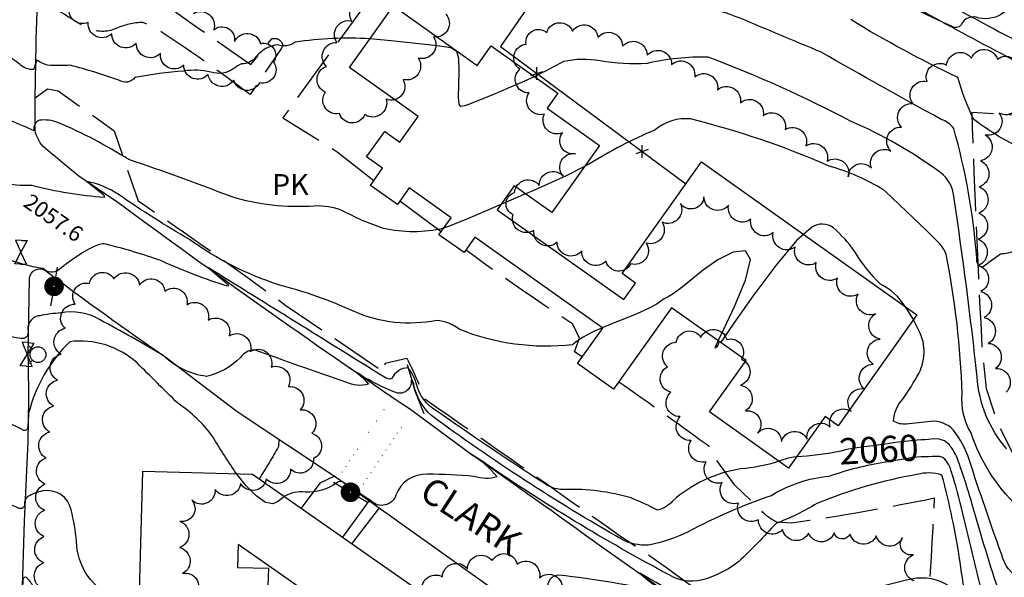
# Model space of a CAD drawing. Extents: x 4327933 to 4330890, y 194021 to 196891.
# Drawn here: x 4328244 to 4328619, y 195637 to 195850 of the extents above; entities that cross this region are included whole.
import ezdxf

# ---------------------------------------------------------------- set-up
doc = ezdxf.new("R2010")
doc.units = 0
doc.header["$LTSCALE"] = 100
doc.header["$MEASUREMENT"] = 0
for name, pattern in [('PAINT', [0.025, 0, -0.025]), ('PAVDWY', [0.26, 0.2, -0.06]), ('PAVED', [0.81, 0.75, -0.06])]:
    doc.linetypes.add(name, pattern=pattern)
doc.layers.get('0').update_dxf_attribs({"linetype": 'CONTINUOUS'})
for name, color, linetype in [('C-INDX', 4, 'CONTINUOUS'), ('C-INDX-CL', 4, 'CONTINUOUS'), ('C-INDXLBL', 4, 'CONTINUOUS'), ('C-INTRM', 44, 'CONTINUOUS'), ('C-INTRM-CL', 44, 'CONTINUOUS'), ('C-SPOTEL', 44, 'CONTINUOUS'), ('M-FENCE', 8, 'CONTINUOUS'), ('M-FENCE-PAT', 8, 'CONTINUOUS'), ('M-RETWALL', 6, 'CONTINUOUS'), ('M-VEGL', 3, 'CONTINUOUS'), ('P-MSIDEWALK', 2, 'CONTINUOUS'), ('P-PAVDW', 7, 'PAVDWY'), ('P-PAVPK', 7, 'PAVDWY'), ('P-SIDEWALK', 2, 'CONTINUOUS'), ('R-CURBRD', 6, 'CONTINUOUS'), ('R-PAVRD', 7, 'PAVED'), ('R-ROADNAME', 7, 'CONTINUOUS'), ('S-BUILDING', 4, 'CONTINUOUS'), ('T-STRIPE', 8, 'PAINT'), ('U-FIREHYD', 7, 'CONTINUOUS'), ('U-PWR-STLIGHT', 2, 'CONTINUOUS'), ('U-VALVE', 7, 'CONTINUOUS')]:
    doc.layers.add(name, color=color, linetype=linetype)
doc.styles.add('ITALIC', font='ROMANS.SHX', dxfattribs={"oblique": 25})
doc.styles.get("Standard").update_dxf_attribs({"font": 'ROMANS.shx'})

# ---------------------------------------------------------------- blocks, each defined once
blk = doc.blocks.new('VALVE')
at = {"linetype": 'CONTINUOUS'}
for p, q in [((-0.045, 0), (-0.045, 0.0225)), ((-0.045, 0.0225), (0, 0)), ((-0.045, -0.0225), (0, 0)), ((-0.045, 0), (-0.045, -0.0225)), ((0.045, 0.0225), (0, 0)), ((0.045, -0.0225), (0, 0)), ((0.045, 0), (0.045, 0.0225)), ((0.045, 0), (0.045, -0.0225))]:
    blk.add_line(p, q, dxfattribs=at)
blk = doc.blocks.new('FH')
at = {"linetype": 'CONTINUOUS'}
for p, q in [((-0.021, 0.0214), (-0.0332, 0.0335)), ((0.0211, 0.0213), (0.0332, 0.0334))]:
    blk.add_line(p, q, dxfattribs=at)
blk.add_circle((0, 0), 0.03, dxfattribs=at)
blk = doc.blocks.new('PP-STLT')
at = {"linetype": 'CONTINUOUS'}
for p, q in [((-0.035, 0), (-0.075, 0)), ((0.035, 0), (0.075, 0))]:
    blk.add_line(p, q, dxfattribs=at)
at = {"linetype": 'CONTINUOUS', "const_width": 0.04}
blk.add_lwpolyline([(0.0171, 0.0036, 1), (-0.0171, -0.0036, 1)], format="xyb", close=True, dxfattribs=at)
blk = doc.blocks.new('FP')
at = {"linetype": 'CONTINUOUS'}
for p, q in [((0.0143, -0.02), (-0.0143, 0.02)), ((-0.0143, -0.02), (0.0143, 0.02))]:
    blk.add_line(p, q, dxfattribs=at)

msp = doc.modelspace()

# ---------------------------------------------------------------- linework, layer by layer
at = {"layer": 'C-INDX'}
for points, elevation in [([(4328686.43, 195829.49, 0.115982), (4328684.53, 195810.56, -0.530713), (4328673.64, 195801.94, 0.005917), (4328654.27, 195801.12, 0.103812), (4328635.89, 195801.99, -0.222261), (4328624.96, 195801.5, -0.047337), (4328607.73, 195812.12, -0.038361), (4328601.73, 195828.07, -0.025921), (4328560.89, 195850.14)], 2050), ([(4328269.61, 195762.1, 0.039331), (4328259.07, 195754.67, -0.362517), (4328253, 195755.17, -0.060769), (4328238.29, 195759.29, 0.262209), (4328220.26, 195757.08, 0.004763), (4328213.27, 195752.53, -0.874329), (4328211.89, 195754.19, 0.478815), (4328209.36, 195758.39, -0.012497), (4328147.48, 195768.03, 0.001972), (4328099.49, 195770.83)], 2060), ([(4328533.56, 195681.64, -0.060622), (4328518.89, 195678.74, 0.142283), (4328492.98, 195666.48, -0.170825), (4328487.25, 195663.03, 0.017744), (4328477.2, 195667.66, 0.079537), (4328451.98, 195670.86, -0.164598), (4328444.43, 195672.98, -0.007912), (4328402.97, 195700.83, -0.198277), (4328395.42, 195711.01, 0.09588), (4328392.17, 195717.29, 0.296303), (4328386.01, 195713.19, -0.27006), (4328383.18, 195713.71, 0.000151), (4328316.03, 195755.48), (4328323.76, 195748.96), (4328323.28, 195748.42, -0.031598), (4328298.49, 195757.98, 0.024742), (4328277.02, 195764.45), (4328276.23, 195764.55)], 2060), ([(4328617.81, 195630.39, -0.007933), (4328607.21, 195665.2, 0.018043), (4328601.52, 195682.93, 0.061313), (4328598.74, 195687.6)], 2060), ([(4328556.53, 195685.34, -0.033274), (4328540.25, 195683.32)], 2060)]:
    msp.add_lwpolyline(points, format="xyb", dxfattribs=dict(at, elevation=elevation))
at = {"layer": 'C-INDX-CL', "elevation": 2060}
for points in [[(4328276.23, 195764.55), (4328275.82, 195764.6), (4328274.44, 195764.4), (4328272.49, 195763.64), (4328269.74, 195762.18), (4328269.61, 195762.1)], [(4328598.74, 195687.6), (4328598.55, 195687.87), (4328596.68, 195689.42), (4328594.56, 195690.09), (4328592.43, 195690.16), (4328590.58, 195689.99), (4328589.17, 195689.87), (4328587.87, 195689.8), (4328586.24, 195689.7), (4328583.99, 195689.5), (4328581.42, 195689.23), (4328579, 195688.93), (4328577.04, 195688.64), (4328575.13, 195688.33), (4328572.72, 195687.99), (4328569.46, 195687.58), (4328565.83, 195687.13), (4328562.54, 195686.68), (4328560.12, 195686.28), (4328558.43, 195685.9), (4328557.18, 195685.54), (4328556.53, 195685.34)], [(4328540.25, 195683.32), (4328539.15, 195683.18), (4328536.68, 195682.68), (4328534.62, 195682.05), (4328533.56, 195681.64)]]:
    msp.add_lwpolyline(points, dxfattribs=at)
at = {"layer": 'C-INTRM'}
for points, elevation in [([(4328766.79, 195958.93), (4328765.86, 195958.56, 0.090783), (4328749.58, 195943.24, 0.018548), (4328721.75, 195907.86, -0.313515), (4328681.5, 195900.91, 0.137263), (4328675.78, 195901.95, 0.103425), (4328677.48, 195893.68, -0.328195), (4328670.62, 195885.22, -0.016733), (4328638.1, 195895.45), (4328636.26, 195895.76, 0.301692), (4328638.64, 195893.23, -0.591371), (4328638.55, 195889.11, -0.054559), (4328622.22, 195878.21, -0.018171), (4328623.54, 195862.02, -0.488501), (4328609.75, 195850.77, 0.408598), (4328603, 195848.17, -0.420289), (4328599.28, 195847.63, -0.022788), (4328546.59, 195874.74, -0.003357), (4328505.21, 195896.28, 0.151582), (4328500.26, 195897.34, -0.146095), (4328486.2, 195899.32, 0.070426), (4328462.45, 195906.76, 0.030701), (4328446.33, 195921.6, 0.101048), (4328418.52, 195931.26)], 2048), ([(4328377.63, 195842.85, 0.050222), (4328349.13, 195841.55, -0.258909), (4328342.52, 195840.58, 0.190386), (4328334.32, 195836.04, -0.227215), (4328328.72, 195833.23, 0.072068), (4328325.76, 195831.55, -0.246444), (4328316.95, 195830.15, 0.097484), (4328306.73, 195830.51, 0.030276), (4328288.04, 195828.08, -0.403676), (4328281.92, 195827.08, 0.019539), (4328263.38, 195832.73, -0.014929), (4328254.73, 195832.73, -0.087774), (4328250.69, 195834.75, 0.050821), (4328249.54, 195831.17, -0.224455), (4328244.25, 195833.06, -0.009886), (4328238.38, 195837.39, 0.317485), (4328226.52, 195837.13), (4328214.16, 195827.22, 0.130216), (4328211.98, 195836.47, -0.001928), (4328198.96, 195860.18, 0.118722), (4328172.47, 195887.73, -0.013097), (4328134.93, 195914.34, 0.110068), (4328110.94, 195926.42, -0.045693), (4328103.66, 195929.22)], 2054), ([(4328646.02, 195772.16, 0.030824), (4328631.82, 195771.22, 0.427802), (4328623.51, 195761.81, -0.064207), (4328617.96, 195760.67, -0.006203), (4328610.98, 195755.6, -0.350565), (4328608.96, 195759.02, 0.049597), (4328600.19, 195808.65, 0.147487), (4328595.44, 195812.07, -0.004987), (4328549.7, 195837.72, -0.001667), (4328518.71, 195850.72, 0.071794), (4328488.09, 195857.68, -0.147226), (4328473.08, 195857.6, -0.021278), (4328455.64, 195861.51, -0.166695), (4328450.48, 195865.5, -0.121652), (4328440.39, 195887.29, 0.251808), (4328435.43, 195893.17, 0.026692), (4328421.76, 195902.95), (4328421.7, 195902.97)], 2052), ([(4328405.7, 195770.54, -0.112291), (4328382.78, 195770.48, -0.046018), (4328366.97, 195777.38, 0.10106), (4328356.42, 195779.03, -0.094247), (4328324.67, 195782.64, 0.011615), (4328285.7, 195796.74, 0.04046), (4328258.7, 195810.91, 0.123042), (4328251.68, 195811.74, 0.411443), (4328249.64, 195807.76, 0.007338), (4328231.57, 195815.29, -0.202111), (4328221.84, 195814.78, -0.028341), (4328207.97, 195811.79, -0.066115), (4328179.72, 195816.48, 0.025732), (4328162.6, 195820.45, 0.004903), (4328176.5, 195820.6, 0.689377), (4328177.19, 195823.79, 0.153167), (4328141.46, 195851.83, 0.018227), (4328105.13, 195867.51), (4328102.08, 195869.33)], 2056), ([(4328620.35, 195686.4, -0.164169), (4328609.1, 195713.89, 0.010684), (4328600.17, 195782.83, 0.209744), (4328595.31, 195791.64, 0.058887), (4328560.82, 195811.41, 0.031487), (4328506.52, 195835.87, 0.062311), (4328483.3, 195833.41, -0.053923), (4328465.37, 195834.4, 0.096967), (4328451.4, 195834.17, -0.006419), (4328440.43, 195828.42)], 2054), ([(4328736.09, 195565.95, -0.240884), (4328727.82, 195572.48, -0.035187), (4328724.32, 195594.45, 0.141285), (4328715.16, 195615.02, 0.180236), (4328698.29, 195630.62, 0.061551), (4328668.88, 195642.11, 0.007902), (4328654.54, 195649.73, 0.021151), (4328638.88, 195651.96, -0.236041), (4328632.02, 195656.88, 0.117094), (4328624.33, 195664.59, -0.121081), (4328606.76, 195692.45, -0.152771), (4328603.36, 195707.42, 0.041297), (4328597.29, 195760.57, 0.100904), (4328594.59, 195764.9, 0.011389), (4328573.31, 195785.29, 0.06619), (4328552.7, 195794.27, 0.04261), (4328499.84, 195812.25, 0.203174), (4328486.37, 195808.1, 0.038339), (4328461.06, 195794.96), (4328459.44, 195794.14)], 2056), ([(4328466.28, 195732.54, 0.07724), (4328454.86, 195726.12, -0.125496), (4328411.69, 195731.99, 0.145996), (4328403.12, 195735.39, -0.155007), (4328371.6, 195738.81, 0.042475), (4328342.82, 195749, -0.077923), (4328308.81, 195766.26, -0.019452), (4328281.99, 195783.32, 0.093369), (4328269.75, 195788.44, -0.002542), (4328276.18, 195783.33), (4328276.4, 195782.28, -0.044218), (4328248.9, 195786.81, -0.077291), (4328229.99, 195789.35, 0.212144), (4328218.84, 195779.64, -0.184644), (4328213.19, 195775.45, -0.021004), (4328211.3, 195781.11, 0.156336), (4328199.05, 195784.69, 0.027802), (4328151.6, 195787.17, -0.001819), (4328115.08, 195788.31), (4328114.33, 195788.43, 0.047952), (4328142.51, 195798), (4328143.17, 195798.71)], 2058), ([(4328581.63, 195740.67, 0.143073), (4328572.25, 195749.17, -0.060457), (4328562.39, 195761.77, 0.054571), (4328554.33, 195770.75, 0.305947), (4328546.12, 195771), (4328542.89, 195768.2)], 2058), ([(4328574.12, 195681.25, 0.045448), (4328552.59, 195675.86, 0.114205), (4328530.55, 195668.49, 0.039219), (4328498.88, 195654.75, -0.07335), (4328483.66, 195649.68, -0.142477), (4328473.51, 195651.92, -0.028682), (4328401.04, 195699.08, -0.144039), (4328394.31, 195710.75, 0.333627), (4328393.34, 195712.56, -0.544505), (4328387.54, 195707.83, -0.055569), (4328369.79, 195717.3, -0.099534), (4328377.12, 195711.04, -0.17811), (4328368.47, 195711.82, -0.000434), (4328333.47, 195724.14, 0.217623), (4328328.27, 195721.29, -0.144873), (4328315.32, 195714.03, -0.160641), (4328299.01, 195721.87, 0.012116), (4328274.57, 195735.72, 0.177823), (4328259.85, 195738.28, 0.02448), (4328251.73, 195737.2, 0.445496), (4328247.29, 195730.87, -0.484878), (4328244.69, 195728.48, -0.034673), (4328229.91, 195731.77, 0.151735)], 2062), ([(4328749.69, 195551.49, -0.012503), (4328742.16, 195550.57, -0.264975), (4328731.51, 195555.5, -0.163275), (4328724.74, 195566.27, -0.003179), (4328719.52, 195589.67, -0.063407), (4328710.12, 195602.62, 0.175496), (4328700.05, 195610.13, -0.01293), (4328684.59, 195617.57, 0.084153), (4328666.5, 195621.97, -0.069087), (4328654.76, 195625.69, 0.099045), (4328644.29, 195627.45, 0.031404), (4328625.61, 195636.68, -0.212874), (4328618.48, 195645.97, -0.007553), (4328606.03, 195682.28, 0.082116), (4328600.08, 195693.53, 0.240327), (4328591.38, 195696.83, -0.011671), (4328582.03, 195695.86, -0.182028), (4328577.19, 195696.99, -0.176915), (4328581.04, 195705.67, 0.023554), (4328586.84, 195715.13, 0.26455), (4328586.32, 195732.59), (4328584.81, 195735.58)], 2058), ([(4328326.78, 195676.87, -0.014264), (4328317.72, 195691.03, 0.089102), (4328304.42, 195703.76, -0.001319), (4328288.85, 195719.15, 0.220622), (4328263.17, 195727.26, 0.136496), (4328247.52, 195700.02, -0.009416), (4328247.1, 195694.31, -0.588232), (4328245.03, 195693.75, 0.117587), (4328229.67, 195698.17, 0.120966), (4328223.46, 195695.54, -0.004738), (4328214.5, 195688.23), (4328212.26, 195686.96, -0.491078), (4328210.57, 195688.42, 0.026878), (4328210.37, 195694.83, -0.022627), (4328158.3, 195702.66)], 2064), ([(4328289.58, 195624.25, -0.013738), (4328278.47, 195630.34, -0.26255), (4328265.74, 195651.01, 0.039215), (4328263.71, 195663.09, 0.410335), (4328252.89, 195670.31, 0.07549), (4328247.15, 195668.16, 0.227386), (4328245.98, 195665.12, -0.507213), (4328243.94, 195663.64, 0.27171), (4328222.46, 195662.12, 0.026797), (4328210.42, 195651.94, -0.410588), (4328209.7, 195651.78, 0.249497), (4328206.64, 195660.78, 0.088024), (4328189.96, 195671.38, 0.110956), (4328178.64, 195671.34, -0.127414), (4328163.97, 195672.43, 0.051306), (4328124.14, 195681.44, -0.027145), (4328099.8, 195685.39), (4328097.26, 195686.14)], 2066), ([(4328610.54, 195611.56, -0.067697), (4328602.63, 195643.21, 0.02925), (4328595.67, 195676.31, 0.1552), (4328586.17, 195676.58, 0.055338), (4328547.96, 195665.53, -0.050268), (4328532.43, 195657.95, -0.015607), (4328518.28, 195643.35, -0.078711), (4328506.28, 195636.93, -0.233015), (4328491.76, 195638.26, -0.028115), (4328420.75, 195681.39), (4328415.92, 195684.47, -0.093109), (4328426.08, 195675.74, -0.163889), (4328417.36, 195675.86, 0.023845), (4328399.51, 195676.69, 0.334234), (4328387.56, 195668.68, -0.550374), (4328378.06, 195666.49, 0.005671), (4328367.67, 195673.44, 0.318107), (4328364.96, 195673.43, -0.182386), (4328352.94, 195669.91, 0.161597), (4328344.99, 195668.24)], 2064), ([(4328611.36, 195630.14, -0.004859), (4328603.18, 195663.84, 0.019834), (4328598.67, 195679.48, 0.101603), (4328596.75, 195682.44)], 2062), ([(4328401.79, 195593.57, -0.08506), (4328384.47, 195591.49, -0.036942), (4328359.18, 195594.74, -0.088843), (4328348.56, 195599.71, -0.012655), (4328329.29, 195604.05, 0.006135), (4328284.35, 195607.05, -0.100269), (4328274.46, 195609.48, 0.043138), (4328268.16, 195611.61, -0.228715), (4328253.61, 195623.85, -0.033464), (4328249.18, 195633.93, 0.103647), (4328246.73, 195637.27, 0.571373), (4328245.36, 195636.44, -0.046045), (4328244.57, 195631.41, -0.005131), (4328230.51, 195635.33, 0.288146), (4328224.2, 195633.42, 0.000665), (4328218.16, 195627.87, -0.060924), (4328211.26, 195622.8, -0.505845), (4328208.91, 195624.62, 0.115598), (4328208.69, 195627.58, 0.174197), (4328183.64, 195640.17, 0.026494), (4328149.46, 195642.5, -0.066094), (4328135.91, 195646.11, 0.230776), (4328105.6, 195643.6, -0.024133), (4328096.01, 195638.63)], 2068), ([(4328611.22, 195593.61, -0.140702), (4328604.25, 195605.71, -0.048247), (4328598.39, 195632.88, 0.326226), (4328597.15, 195634.77, 0.200429), (4328582.16, 195636.25, 0.029461), (4328565.93, 195631.74, -0.091684), (4328554.52, 195630.2, 0.022984), (4328535.98, 195623.92, -0.168911), (4328519.99, 195618.15, -0.088306), (4328505.26, 195624.88, -0.001621), (4328480.5, 195638.93, 0.026632), (4328489.72, 195631.85), (4328490, 195631.25, 0.032843), (4328449.68, 195638.15, 0.518905), (4328445.6, 195632.96, 0.026234), (4328447.52, 195623.12, -0.132115), (4328447.95, 195617.39, -0.118718), (4328441.27, 195621.1, 0.182964), (4328401.63, 195627.29)], 2066)]:
    msp.add_lwpolyline(points, format="xyb", dxfattribs=dict(at, elevation=elevation))
at = {"layer": 'C-INTRM', "elevation": 2056}
msp.add_lwpolyline([(4328436.97, 195783.65), (4328427.59, 195779.6)], dxfattribs=at)
at = {"layer": 'C-INTRM', "elevation": 2058}
msp.add_lwpolyline([(4328510.42, 195727.58, -0.362405), (4328509.2, 195724.83, -0.026992), (4328510.42, 195727.58)], format="xyb", close=True, dxfattribs=at)
at = {"layer": 'C-INTRM-CL'}
for points, elevation in [([(4328440.43, 195828.42), (4328436.34, 195826.57), (4328430.26, 195823.96), (4328424.42, 195821.5), (4328419.7, 195819.54), (4328416.19, 195818.12), (4328413.77, 195817.25), (4328412.31, 195817), (4328411.61, 195817.89), (4328411.43, 195820.54), (4328411.54, 195825.18), (4328411.68, 195830.62), (4328411.57, 195835.29), (4328410.81, 195838.04), (4328408.45, 195839.35), (4328403.4, 195840.12), (4328395.17, 195841.05), (4328385.68, 195842.06), (4328377.64, 195842.85)], 2054), ([(4328459.44, 195794.14), (4328452.18, 195790.48), (4328439.43, 195784.71), (4328436.97, 195783.65)], 2056), ([(4328427.59, 195779.6), (4328425.49, 195778.7), (4328413.92, 195773.81), (4328407.24, 195771.04), (4328405.7, 195770.54)], 2056), ([(4328542.89, 195768.2), (4328540.39, 195766.02), (4328532.33, 195756.33), (4328523.62, 195744.59), (4328516.39, 195734.38), (4328512.26, 195728.42), (4328511.27, 195726.98)], 2058), ([(4328510.42, 195727.58), (4328512.54, 195732.03), (4328516.64, 195740.76), (4328520.75, 195750.72), (4328522.65, 195758.62), (4328520.76, 195761.94), (4328516.09, 195761.39), (4328510.28, 195758.51), (4328504.76, 195754.68), (4328499.96, 195750.8), (4328496.08, 195747.58), (4328493.26, 195745.57), (4328491.28, 195744.43), (4328489.81, 195743.62), (4328488.5, 195742.69), (4328486.73, 195741.48), (4328483.8, 195739.89), (4328479.31, 195737.93), (4328473.99, 195735.77), (4328468.85, 195733.67), (4328466.28, 195732.54)], 2058), ([(4328584.81, 195735.58), (4328584.53, 195736.14), (4328582.98, 195738.75), (4328581.75, 195740.51), (4328581.63, 195740.67)], 2058), ([(4328596.75, 195682.44), (4328595.99, 195683.07), (4328594.8, 195683.45), (4328593.49, 195683.49), (4328592.11, 195683.41), (4328590.71, 195683.37), (4328589.26, 195683.36), (4328587.78, 195683.33), (4328586.21, 195683.23), (4328584.51, 195683.05), (4328582.58, 195682.75), (4328580.39, 195682.35), (4328578.02, 195681.91), (4328575.59, 195681.48), (4328574.12, 195681.25)], 2062), ([(4328344.99, 195668.24), (4328344.92, 195668.19), (4328344.04, 195667.42), (4328342.64, 195666.24), (4328340.58, 195665.43), (4328337.79, 195665.94), (4328334.27, 195668.42), (4328330.49, 195672.27), (4328326.99, 195676.56), (4328326.78, 195676.87)], 2064)]:
    msp.add_lwpolyline(points, dxfattribs=dict(at, elevation=elevation))
at = {"layer": 'M-FENCE'}
msp.add_lwpolyline([(4328418.79, 195898.9), (4328451.29, 195874.48), (4328427.36, 195839.88), (4328498.1, 195787.53)], dxfattribs=at)
at = {"layer": 'M-RETWALL'}
msp.add_lwpolyline([(4328391.82, 195718.58), (4328393.55, 195712.58), (4328394.76, 195708.56), (4328398.18, 195699.88)], dxfattribs=at)
at = {"layer": 'M-VEGL'}
for points in [[(4328310.33, 195852.49, -0.7), (4328318.06, 195846.24, -0.7), (4328325.98, 195841.76, -0.7), (4328335.95, 195840.98, -0.7), (4328340.88, 195833.93, -0.7), (4328335.55, 195826.09, -0.7), (4328325.72, 195827.11, -0.7), (4328315.96, 195829.23, -0.7), (4328306.66, 195832.76, -0.7), (4328297.77, 195837.33, -0.7), (4328288.56, 195841.19, -0.7), (4328279.21, 195844.75, -0.7), (4328270.25, 195849.04, -0.7), (4328263.45, 195856.23, -0.7)], [(4328406.6, 195852.19, -0.7), (4328401.89, 195843.57, -0.7), (4328396.01, 195835.48, -0.7), (4328390.26, 195827.3, -0.7), (4328383.83, 195819.77, -0.7), (4328375.72, 195813.91, -0.7), (4328365.97, 195814.38, -0.7), (4328360.71, 195822.49, -0.7), (4328361.08, 195832.31, -0.7), (4328365.07, 195841.42, -0.7), (4328370.79, 195849.6, -0.7), (4328376.92, 195857.5, -0.7)], [(4328585.14, 195636, -0.7), (4328584.85, 195645.99, -0.7), (4328580.6, 195652.4, -0.7), (4328570.63, 195653.15, -0.7), (4328560.65, 195653.89, -0.7), (4328554.57, 195654.35, -0.7), (4328554.57, 195654.35, -0.7), (4328544.86, 195654.24, -0.7), (4328534.94, 195655.56, -0.7), (4328525.76, 195659.35, -0.7), (4328518.1, 195665.69, -0.7), (4328511.94, 195673.53, -0.7), (4328505.84, 195681.46, -0.7), (4328500.09, 195689.63, -0.7), (4328495.91, 195698.67, -0.7), (4328492.31, 195708, -0.7), (4328491.08, 195717.71, -0.7), (4328494.41, 195727.08, -0.7), (4328503.81, 195728.89, -0.7), (4328513.63, 195728.11, -0.7), (4328519.22, 195720.65, -0.7), (4328518.89, 195710.68, -0.7), (4328520.76, 195700.86, -0.7), (4328525.37, 195692.32, -0.7), (4328534.52, 195689.16, -0.7), (4328544.3, 195690.06, -0.7), (4328553.08, 195694.85, -0.7), (4328561.07, 195700.71, -0.7), (4328566.08, 195709.27, -0.7), (4328569.41, 195718.7, -0.7), (4328572.15, 195728.29, -0.7), (4328570.29, 195737.84, -0.7), (4328563.72, 195745.38, -0.7), (4328555.85, 195751.53, -0.7), (4328547.79, 195757.44, -0.7), (4328539.71, 195763.33, -0.7), (4328531.4, 195768.88, -0.7), (4328522.84, 195774.05, -0.7), (4328514.35, 195779.32, -0.7), (4328504.96, 195782.51, -0.7), (4328495.97, 195779.98, -0.7), (4328488.98, 195772.87, -0.7), (4328482.96, 195764.89, -0.7), (4328477.03, 195756.99, -0.7), (4328467.62, 195758.02, -0.7), (4328458.41, 195761.89, -0.7), (4328448.97, 195765.19, -0.7), (4328440.13, 195769.74, -0.7), (4328432.17, 195775.75, -0.7), (4328432.76, 195784.2, -0.7), (4328442.2, 195786.89, -0.7), (4328451.31, 195790.46, -0.7), (4328455.93, 195799, -0.7), (4328451.09, 195807, -0.7), (4328444.15, 195814.08, -0.7), (4328438.28, 195822.18, -0.7), (4328434.78, 195831.23, -0.7), (4328437.14, 195840.84, -0.7), (4328445.01, 195845.27, -0.7), (4328454.87, 195845.81, -0.7), (4328464.5, 195843.44, -0.7), (4328473.89, 195840.01, -0.7), (4328483.28, 195836.57, -0.7), (4328492.65, 195833.08, -0.7), (4328501.42, 195828.29, -0.7), (4328510.13, 195823.38, -0.7), (4328518.84, 195818.46, -0.7), (4328527.55, 195813.55, -0.7), (4328535.98, 195808.21, -0.7), (4328543.81, 195802, -0.7), (4328551.88, 195796.09, -0.7), (4328559.96, 195790.2, -0.7), (4328568.83, 195793.43, -0.7), (4328576.25, 195800.01, -0.7), (4328580.26, 195809.12, -0.7), (4328584.61, 195818.1, -0.7), (4328589.99, 195826.52, -0.7), (4328597.48, 195832.78, -0.7), (4328606.89, 195835.49, -0.7), (4328616.88, 195835.04, -0.7), (4328624.77, 195830.56, -0.7)], [(4328624.87, 195820.98, -0.7), (4328617.49, 195814.5, -0.7), (4328612.21, 195806.15, -0.7), (4328610.39, 195796.31, -0.7), (4328609.87, 195786.36, -0.7), (4328609.69, 195776.36, -0.7), (4328609.5, 195766.36, -0.7), (4328609.46, 195756.36, -0.7), (4328610.47, 195746.43, -0.7), (4328611.73, 195736.51, -0.7), (4328613.36, 195726.64, -0.7), (4328616.15, 195717.06, -0.7), (4328620.11, 195707.96, -0.7)], [(4328253.08, 195632.95, -0.7), (4328253.26, 195642.94, -0.7), (4328253.45, 195652.94, -0.7), (4328253.64, 195662.94, -0.7), (4328253.83, 195672.94, -0.7), (4328254.17, 195682.92, -0.7), (4328255.6, 195692.82, -0.7), (4328257.06, 195702.71, -0.7), (4328258.51, 195712.61, -0.7), (4328259.96, 195722.5, -0.7), (4328261.42, 195732.4, -0.7), (4328265.27, 195741.57, -0.7), (4328270.71, 195749.49, -0.7), (4328280.06, 195751.24, -0.7), (4328289.77, 195748.85, -0.7), (4328299.5, 195746.55, -0.7), (4328307.9, 195741.39, -0.7), (4328315.93, 195735.43, -0.7), (4328323.96, 195729.47, -0.7), (4328331.99, 195723.51, -0.7), (4328340.02, 195717.55, -0.7), (4328346.44, 195710.14, -0.7), (4328351.09, 195701.29, -0.7), (4328355.54, 195692.34, -0.7), (4328356.09, 195682.67, -0.7), (4328347.38, 195678.61, -0.7), (4328338.13, 195674.92, -0.7), (4328328.3, 195673.17, -0.7), (4328318.59, 195670.94, -0.7), (4328309.76, 195666.8, -0.7), (4328305.22, 195658.71, -0.7), (4328305.06, 195648.71, -0.7), (4328306.19, 195638.86, -0.7), (4328311.27, 195630.92, -0.7)], [(4328397.67, 195631.04, -0.7), (4328405.25, 195637.56, -0.7), (4328414.76, 195640.65, -0.7), (4328424.27, 195643.74, -0.7), (4328433.71, 195642.39, -0.7), (4328442.27, 195637.23, -0.7), (4328450.99, 195632.34, -0.7)]]:
    msp.add_lwpolyline(points, format="xyb", dxfattribs=at)
at = {"layer": 'P-MSIDEWALK'}
for points in [[(4328377.3, 195666.67), (4328367.12, 195652.74)], [(4328381.15, 195663.92), (4328370.72, 195650.23)]]:
    msp.add_lwpolyline(points, dxfattribs=at)
at = {"layer": 'P-PAVDW', "flags": 128}
msp.add_lwpolyline([(4328342.91, 195690.1), (4328342.79, 195687.3, -0.01494), (4328335.37, 195674.97)], format="xyb", dxfattribs=at)
msp.add_lwpolyline([(4328364.12, 195676.01), (4328358.59, 195673.3), (4328351.38, 195663.76)], dxfattribs=at)
at = {"layer": 'P-PAVPK', "flags": 128}
for points in [[(4328379.12, 195788.69), (4328365.18, 195799.63), (4328344.42, 195812.55), (4328382.96, 195865.51, 0.003778), (4328280.67, 195939.69), (4328266.41, 195919.49), (4328263.48, 195917.62), (4328261.47, 195917.64, -0.09361), (4328257.31, 195922.41), (4328251.7, 195928.64)], [(4328251.66, 195887.68), (4328265.41, 195896.85, -0.068378), (4328278.8, 195888.53, -0.334588), (4328278.99, 195882.62, 0.023374), (4328274.13, 195874.37, 0.008922), (4328332.26, 195833.05), (4328340.17, 195842.84, -0.466669), (4328344.36, 195840.31), (4328343.95, 195839.27), (4328331.93, 195821.55, 0.017676), (4328296.14, 195846.75), (4328291.07, 195849.1, 0.096299), (4328280.84, 195846.73, -0.211476), (4328269.84, 195846.92, -0.016578), (4328255.85, 195855.55, -0.109457), (4328251.14, 195862.82)], [(4328631.33, 195849.32), (4328635.68, 195839.86, -0.045534), (4328633.74, 195824.86), (4328629.36, 195813.24), (4328607.05, 195814.73, 0.004675), (4328611.05, 195723.01), (4328612.58, 195709.45), (4328616.64, 195696.64), (4328622.77, 195684.4), (4328630.98, 195673.91), (4328636.71, 195669.05, 0.008447), (4328633.71, 195649.34), (4328648.62, 195647.91), (4328651.5, 195662.22), (4328654.84, 195661.46), (4328652.31, 195646.63, 0.013434), (4328689.38, 195639.59), (4328710.3, 195634.33), (4328715.26, 195620.91), (4328723.69, 195608.13, -0.049152), (4328725.72, 195600.52), (4328726.61, 195577.39), (4328728.2, 195572.62), (4328736.68, 195566.81)], [(4328250.05, 195820.31), (4328254.66, 195823.75), (4328258.84, 195823.02), (4328280.09, 195807.67), (4328289.23, 195780.97, -0.010245), (4328345.62, 195741.12), (4328383.31, 195715.51), (4328383.48, 195719.06), (4328391.69, 195720.96, -0.032515), (4328398.43, 195705.51, -0.002446), (4328472.27, 195653.73), (4328491.25, 195640.78, 0.004657), (4328521.61, 195618.66, -0.031358), (4328537.56, 195619.8), (4328538.18, 195618.53, -0.014116), (4328541.87, 195596.89), (4328541.76, 195594.74)], [(4328458.59, 195721.55), (4328455.62, 195723.42), (4328457.56, 195728.64), (4328454.92, 195733.99, -0.011746), (4328414.19, 195762.18)], [(4328568.82, 195576.04), (4328586.84, 195578.03, 0.009572), (4328592.88, 195667.56, -0.0168), (4328538.33, 195658.06), (4328538.33, 195658.06), (4328532.64, 195658.44, -0.089365), (4328527.15, 195662.46), (4328516.71, 195672.51), (4328509.19, 195682.86), (4328507.94, 195686.55, 0.004349), (4328472.52, 195711.89)]]:
    msp.add_lwpolyline(points, format="xyb", dxfattribs=at)
msp.add_lwpolyline([(4328404.73, 195769.18), (4328389, 195780.93)], dxfattribs=at)
at = {"layer": 'P-SIDEWALK'}
for points in [[(4328255.84, 195855.55, 0.016153), (4328256.55, 195902.53), (4328256.55, 195902.53), (4328257.86, 195968.99, -0.008341), (4328259.75, 196010.67), (4328260.08, 196035.38), (4328260.65, 196043.49, -0.170867), (4328268.18, 196055.26, -0.120224), (4328282.4, 196061.72), (4328289.13, 196061.66), (4328297.58, 196056.79), (4328314.27, 196039.81, 0.014128), (4328412.55, 195970.77, 0.001991), (4328492.56, 195915.47, 0.009406), (4328568.64, 195864.39, 0.009898), (4328634.51, 195828.77)], [(4328297.58, 196056.79), (4328300.17, 196061.29), (4328318.65, 196045.27, 0.014111), (4328416.51, 195976.54, 0.001519), (4328529.57, 195898.47, 0.003482), (4328572.29, 195870.37, 0.00951), (4328635.45, 195836.16)]]:
    msp.add_lwpolyline(points, format="xyb", dxfattribs=at)
at = {"layer": 'R-CURBRD'}
for points in [[(4328493.51, 195629.6), (4328465.46, 195649.29, 0.005236), (4328416.14, 195684.32), (4328392.65, 195701.61, -0.010247), (4328281.52, 195780.39), (4328267.76, 195789.61, -0.010934), (4328253.03, 195801.81, -0.131995), (4328250, 195807.87, -0.011009), (4328251.17, 195863.51, 0.015075), (4328251.36, 195916.81), (4328251.36, 195916.81), (4328252.85, 195968.93, -0.008368), (4328254.75, 196010.84), (4328255.09, 196035.58), (4328255.7, 196044.44, -0.190154), (4328266.8, 196060.49, -0.102893), (4328281.67, 196066.68, -0.076371), (4328291.2, 196066.24, -0.018529), (4328320.12, 196048.76), (4328345.12, 196032.73), (4328464.68, 195957.73), (4328492.24, 195940.15, -0.007606), (4328582.42, 195883.42), (4328596.82, 195874.65)], [(4328242.94, 195525.29, -0.004682), (4328245.89, 195658.76), (4328246.86, 195678.17, 0.019601), (4328247.34, 195721.92), (4328247.81, 195751.58, -0.547292), (4328253.96, 195754.44, 0.010258), (4328299.91, 195721.21), (4328326.98, 195700.69), (4328365.69, 195674.96), (4328460.31, 195607.38)]]:
    msp.add_lwpolyline(points, format="xyb", dxfattribs=at)
at = {"layer": 'R-PAVRD', "flags": 128}
msp.add_lwpolyline([(4328979.71, 195571.03, 0.194757), (4328978.75, 195591.92, 0.062136), (4328974.96, 195597.99), (4328942.47, 195622.9), (4328910.44, 195644.58, -0.002702), (4328806.79, 195724.83, -0.001251), (4328681.78, 195813.95, -0.010778), (4328596.82, 195874.65)], format="xyb", dxfattribs=at)
at = {"layer": 'S-BUILDING'}
for points in [[(4328504.01, 195795.84), (4328586.14, 195737.46), (4328556.09, 195695.17), (4328551.16, 195698.67), (4328537.21, 195679.04), (4328507.09, 195700.45), (4328521.03, 195720.05), (4328492.65, 195740.22), (4328470.54, 195709.12), (4328456.73, 195718.94), (4328466.36, 195732.48), (4328417.67, 195767.09), (4328413.53, 195761.26), (4328403.94, 195768.07), (4328408.55, 195774.56), (4328392.55, 195785.93), (4328388.08, 195779.64), (4328377.85, 195786.91), (4328382.48, 195793.42), (4328376.38, 195797.75), (4328383.29, 195807.48), (4328389.04, 195803.39), (4328396.02, 195813.21), (4328369.81, 195831.84), (4328386.57, 195855.42), (4328418.54, 195832.69), (4328423.87, 195840.19), (4328449.29, 195822.12), (4328445.18, 195816.34), (4328465.14, 195802.16), (4328446.95, 195776.56), (4328432.65, 195786.72), (4328426.18, 195777.62), (4328474.44, 195743.32), (4328478.92, 195749.63), (4328473.77, 195753.29)], [(4328289.54, 195622.77), (4328291.07, 195677.86), (4328332.89, 195676.7), (4328402.24, 195628.17), (4328385.62, 195604.42), (4328350.56, 195628.97), (4328352.76, 195632.11), (4328327.39, 195649.87), (4328327.15, 195641.14), (4328338.91, 195640.82), (4328338.63, 195630.8), (4328326.85, 195631.12), (4328326.59, 195621.75)]]:
    msp.add_lwpolyline(points, close=True, dxfattribs=at)
at = {"layer": 'T-STRIPE', "flags": 128}
for points in [[(4328976.82, 195641.62), (4328888.02, 195705.36), (4328766.12, 195790.71), (4328718.08, 195825.7, -0.009937), (4328618.74, 195896.4), (4328575.18, 195927.46, -0.011479), (4328502.88, 195982.76), (4328464.47, 196015.44, -0.002077), (4328400.13, 196067.8), (4328362.83, 196097.96, 0.001952), (4328285.15, 196154.9)], [(4328294.27, 196075.72), (4328361.75, 196030.29), (4328534.22, 195920.35), (4328580.84, 195890.95, -0.01264), (4328650.25, 195843.3), (4328737.58, 195781.77, -0.004122), (4328828.45, 195716.47), (4328863.2, 195691.68, -0.010461), (4328971.97, 195615.16)]]:
    msp.add_lwpolyline(points, format="xyb", dxfattribs=at)
for points in [[(4328384.45, 195703.46), (4328366.78, 195677.19)], [(4328375.09, 195672.93), (4328391.82, 195697.84)]]:
    msp.add_lwpolyline(points, dxfattribs=at)

# ---------------------------------------------------------------- block references
at = {"layer": 'M-FENCE-PAT', "xscale": 100, "yscale": 100, "zscale": 100, "rotation": 324.6887865603667}
for p in [(4328441.25, 195829.6), (4328481.44, 195799.86)]:
    msp.add_blockref('FP', p, dxfattribs=at)
at = {"layer": 'U-FIREHYD', "xscale": 100, "yscale": 100, "zscale": 100, "rotation": 90.59999800000001}
msp.add_blockref('FH', (4328251.11, 195722.33), dxfattribs=at)
at = {"layer": 'U-PWR-STLIGHT', "xscale": 100, "yscale": 100, "zscale": 100}
for p, rotation in [((4328257.21, 195748.39), 79.499999), ((4328370.21, 195669.82), 330.100001)]:
    msp.add_blockref('PP-STLT', p, dxfattribs=dict(at, rotation=rotation))
at = {"layer": 'U-VALVE', "xscale": 100, "yscale": 100, "zscale": 100}
for p, rotation in [((4328244.6, 195761.41, 2059.58), 268.199998), ((4328246.93, 195722.42, 2062.01), 265.699998)]:
    msp.add_blockref('VALVE', p, dxfattribs=dict(at, rotation=rotation))

# ---------------------------------------------------------------- texts
at = {"layer": 'C-INDXLBL', "style": 'ITALIC', "oblique": 25}
msp.add_text('2060', height=10, rotation=3, dxfattribs=at).set_placement((4328556.79, 195680.35, 2060))
at = {"layer": 'C-SPOTEL'}
msp.add_text('2057.6', height=6, rotation=325.1, dxfattribs=at).set_placement((4328245.06, 195779.22, 2057.61))
at = {"layer": 'P-PAVPK'}
msp.add_text('PK', height=8, dxfattribs=at).set_placement((4328340.32, 195783.23))
at = {"layer": 'R-ROADNAME'}
msp.add_text('CLARK', height=10, rotation=327, dxfattribs=at).set_placement((4328395.89, 195668.02))

doc.saveas('drawing.dxf')
